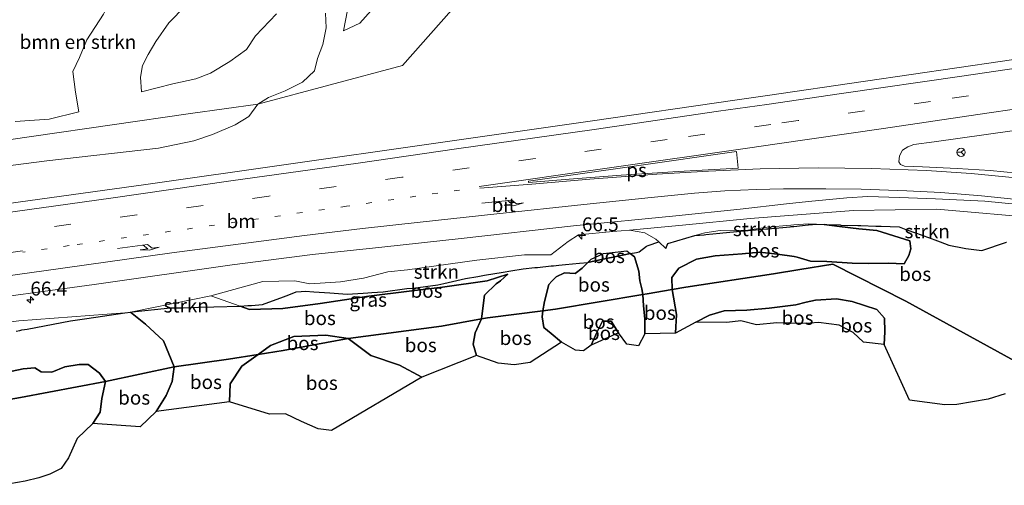
# Model space of a CAD drawing. Units: metres. Extents: x 170000 to 180002, y 464541 to 467802.
# Drawn here: x 178670 to 178848, y 467334 to 467418 of the extents above; entities that cross this region are included whole.
import ezdxf
from ezdxf.enums import TextEntityAlignment as Align

# ---------------------------------------------------------------- set-up
doc = ezdxf.new("R2010")
doc.units = ezdxf.units.M
for name, pattern in [('IE-TERREINAFSCHEIDING', [10, 8, -2]), ('VW-1-3_STREEP', [4, 1, -3]), ('VW-3-9_STREEP', [12, 3, -9])]:
    doc.linetypes.add(name, pattern=pattern)
doc.layers.get('0').update_dxf_attribs({"lineweight": 25})
for name, color, linetype, lineweight in [('B-ME-AM-KILOMETR-S-B1', 7, 'Continuous', 18), ('B-ME-GR-BOMENSTRUIKEN-GV-B6', 93, 'Continuous', 18), ('B-ME-GR-BOS-GV-B6', 10, 'Continuous', 25), ('B-ME-GR-STRUIKEN-GV-B6', 93, 'Continuous', 18), ('B-ME-GW-KRUINLIJN-L-B1', 93, 'Continuous', 18), ('B-ME-GW-TEENLIJN-L-B1', 93, 'Continuous', 18), ('B-ME-IE-GRASLAND-GV-B6', 93, 'Continuous', 18), ('B-ME-IE-TERREINAFSCHEIDING-RASTERHEKWERK-L-B1', 8, 'IE-TERREINAFSCHEIDING', 18), ('B-ME-KG-KADASTRAAL-OPNAMEDTMGRENS-L-B1', 10, 'Continuous', 25), ('B-ME-VH-VERH_SOORT-BITUMEN-GV-B6', 8, 'IE-TERREINAFSCHEIDING-NATUURLIJK-HOUTWAL', 18), ('B-ME-VW-MARKERING-13STREEP-045-L-B1', 255, 'VW-1-3_STREEP', 18), ('B-ME-VW-MARKERING-39STREEP-015-L-B1', 255, 'VW-3-9_STREEP', 18), ('B-ME-VW-MARKERING-PIJLRE750-S-B1', 7, 'Continuous', 18), ('B-ME-VW-MARKERING-STREEP-015-L-B1', 7, 'Continuous', 18), ('B-ME-VW-MARKERING-VLAKMARK-GV-B6', 7, 'Continuous', 18), ('B-ME-VW-MEUBILAIR_WEGMEUBILAIR-RONA-S-B1', 8, 'Continuous', 18)]:
    doc.layers.add(name, color=color, linetype=linetype, lineweight=lineweight)
doc.styles.add('NLCS-ISO', font='NLCS-ISO.TTF')
doc.linetypes.add('IE-TERREINAFSCHEIDING-NATUURLIJK-HOUTWAL', pattern='A,7,-1.5,[67,NLCS.SHX,S=0.75,R=45,X=0,Y=0],-1.5,7,-1.5,[70,NLCS.SHX,S=0.75,R=0,X=0,Y=0],-1.5', length=20)

# ---------------------------------------------------------------- blocks, each defined once
blk = doc.blocks.new('wegwijzer')
for q in [(-0.53, -0.53), (0, 0.75), (0.53, -0.53)]:
    blk.add_line((0, 0), q)
blk.add_circle((0, 0), 0.75)
blk = doc.blocks.new('hecto')
for p, q in [((0, 0.625), (-0.625, 0)), ((0, -0.625), (0, 0.625)), ((-0.625, 0), (0.625, 0)), ((0.625, 0), (0, -0.625))]:
    blk.add_line(p, q)
blk = doc.blocks.new('pijlr')
for p, q in [((0, 0, 0.1), (5.45, 0, 0.1)), ((5.45, -0.75, 0.1), (4.7, 0, 0.1)), ((6.2, -0.75, 0.1), (5.45, 0, 0.1)), ((4, -0.75, 0.1), (5.45, -0.75, 0.1)), ((5.7, -1.05, 0.1), (4, -0.75, 0.1)), ((7.5, -0.75, 0.1), (5.7, -1.05, 0.1)), ((7.5, -0.75, 0.1), (6.2, -0.75, 0.1))]:
    blk.add_line(p, q)

msp = doc.modelspace()

# ---------------------------------------------------------------- linework, layer by layer
at = {"layer": 'B-ME-GR-BOMENSTRUIKEN-GV-B6'}
for points in [[(178663.422, 467428.04, 23.911), (178673.856, 467429.137, 24.079), (178677.99, 467429.68, 24.353), (178681.303, 467429.827, 24.279), (178687.814, 467430.447, 24.293), (178687.375, 467426.931, 24.277), (178687.394, 467423.732, 24.375), (178686.388, 467421.489, 24.391), (178685.253, 467419.311, 24.365), (178682.282, 467414.679, 24.415), (178680.931, 467411.496, 24.399), (178679.736, 467409.008, 24.359), (178680.263, 467405.263, 24.197), (178680.819, 467401.732, 23.953), (178675.47, 467400.418, 24.001), (178669.343, 467399.983, 23.483)], [(178753.1218, 467425.8688, 22.908), (178739.1337, 467410.0478, 22.6669), (178713.121, 467403.087, 22.583), (178715.005, 467404.301, 22.673), (178718.011, 467405.533, 22.637), (178721.117, 467407.063, 22.619), (178723.297, 467409.096, 22.669), (178723.843, 467411.306, 22.691), (178724.834, 467413.857, 22.715), (178725.418, 467416.862, 22.773), (178725.309, 467419.488, 22.951)], [(178716.446, 467419.37, 24.879), (178712.68, 467415.437, 25.553), (178711.067, 467412.97, 25.463), (178708.052, 467410.775, 25.487), (178704.554, 467408.667, 25.511), (178701.937, 467407.647, 25.431), (178697.747, 467406.771, 25.249), (178692.139, 467405.311, 25.051), (178691.935, 467407.973, 25.285), (178692.292, 467410.062, 25.485), (178693.357, 467412.027, 25.663), (178694.717, 467414.364, 26.015), (178697.034, 467417.774, 26.771), (178703.138, 467423.98, 27.013)], [(178703.138, 467423.98, 27.013), (178697.034, 467417.774, 26.771), (178694.717, 467414.364, 26.015), (178693.357, 467412.027, 25.663), (178692.292, 467410.062, 25.485), (178691.935, 467407.973, 25.285), (178692.139, 467405.311, 25.051), (178697.747, 467406.771, 25.249), (178701.937, 467407.647, 25.431), (178704.554, 467408.667, 25.511), (178708.052, 467410.775, 25.487), (178711.067, 467412.97, 25.463), (178712.68, 467415.437, 25.553), (178716.446, 467419.37, 24.879)], [(178733.495, 467420.001, 22.751), (178731.473, 467417.679, 22.823), (178728.537, 467416.285, 23.001), (178729.256, 467420.032, 23.203)], [(178729.256, 467420.032, 23.203), (178728.537, 467416.285, 23.001), (178731.473, 467417.679, 22.823), (178733.495, 467420.001, 22.751)], [(178725.309, 467419.488, 22.951), (178725.418, 467416.862, 22.773), (178724.834, 467413.857, 22.715), (178723.843, 467411.306, 22.691), (178723.297, 467409.096, 22.669), (178721.117, 467407.063, 22.619), (178718.011, 467405.533, 22.637), (178715.005, 467404.301, 22.673), (178713.121, 467403.087, 22.583), (178700.9559, 467401.4138, 23.8333), (178658.5542, 467395.2854, 23.2819)], [(178669.343, 467399.983, 23.483), (178675.47, 467400.418, 24.001), (178680.819, 467401.732, 23.953), (178680.263, 467405.263, 24.197), (178679.736, 467409.008, 24.359), (178680.931, 467411.496, 24.399), (178682.282, 467414.679, 24.415), (178685.253, 467419.311, 24.365)]]:
    msp.add_polyline3d(points, dxfattribs=at)
at = {"layer": 'B-ME-GR-BOS-GV-B6'}
for points in [[(178810.296, 467375.523, 22.383), (178809.74, 467375.684, 22.413), (178806.735, 467376.072, 22.541), (178803.501, 467376.465, 22.677), (178800.399, 467376.133, 22.711), (178795.508, 467375.78, 22.647), (178792.124, 467375.161, 22.625), (178788.95, 467373.582, 22.643), (178787.683, 467371.867, 22.725), (178787.766, 467369.71, 22.827), (178783.228, 467368.929, 23.399), (178782.491, 467368.807, 23.428), (178782.263, 467369.819, 23.609), (178781.925, 467371.284, 23.681), (178781.777, 467373.049, 23.897), (178780.968, 467375.603, 23.927), (178780.2169, 467376.186, 24.0343), (178781.3198, 467376.4133, 23.8168), (178781.8348, 467376.5193, 23.7719), (178783.1444, 467377.5511, 23.5757), (178783.4477, 467377.6534, 23.545), (178785.3275, 467378.2874, 23.304), (178786.628, 467377.102, 23.223), (178786.965, 467378.041, 23.333), (178791.8518, 467379.4389, 23.4075), (178793.5414, 467379.5965, 23.3744), (178793.8042, 467379.621, 23.372), (178796.3281, 467379.8564, 23.3134), (178796.8636, 467379.9063, 23.3222), (178801.3879, 467380.3282, 23.3871), (178801.4682, 467380.3357, 23.3861), (178804.7744, 467380.644, 23.4931), (178804.9905, 467380.6642, 23.4934), (178809.0172, 467381.0397, 23.6707), (178809.1729, 467381.0542, 23.6722), (178809.6894, 467381.1024, 23.6956), (178812.2731, 467381.3434, 23.6638), (178812.3525, 467381.3508, 23.6661), (178813.7439, 467381.4805, 23.687), (178815.146, 467381.412, 23.665), (178817.934, 467381.061, 23.425), (178821.371, 467380.678, 23.407), (178824.634, 467380.37, 23.377), (178828.639, 467379.088, 23.215), (178830.587, 467378.494, 23.173), (178830.749, 467377.072, 22.819), (178830.397, 467375.855, 22.801), (178829.546, 467374.332, 22.443), (178826.676, 467374.485, 22.421), (178823.172, 467374.437, 22.353), (178820.168, 467374.492, 22.301), (178815.632, 467374.745, 22.293), (178812.664, 467374.837, 22.255), (178810.296, 467375.523, 22.383)], [(178850.65, 467356.242, 22.185), (178829.866, 467367.603, 22.477), (178816.735, 467374.313, 22.421), (178810.735, 467373.309, 22.43), (178806.029, 467372.522, 22.437), (178790.195, 467370.128, 22.521), (178787.766, 467369.71, 22.827), (178787.683, 467371.867, 22.725), (178788.95, 467373.582, 22.643), (178792.124, 467375.161, 22.625), (178795.508, 467375.78, 22.647), (178800.399, 467376.133, 22.711), (178803.501, 467376.465, 22.677), (178806.735, 467376.072, 22.541), (178809.74, 467375.684, 22.413), (178810.296, 467375.523, 22.383), (178812.664, 467374.837, 22.255), (178815.632, 467374.745, 22.293), (178820.168, 467374.492, 22.301), (178823.172, 467374.437, 22.353), (178826.676, 467374.485, 22.421), (178829.546, 467374.332, 22.443), (178830.397, 467375.855, 22.801), (178830.749, 467377.072, 22.819), (178830.587, 467378.494, 23.173), (178828.639, 467379.088, 23.215), (178824.634, 467380.37, 23.377), (178821.371, 467380.678, 23.407), (178817.934, 467381.061, 23.425), (178815.146, 467381.412, 23.665)], [(178815.146, 467381.412, 23.665), (178818.0053, 467381.3445, 23.4064), (178818.1775, 467381.339, 23.4076), (178821.213, 467381.2421, 23.379), (178821.7517, 467381.2249, 23.373), (178824.4316, 467381.1393, 23.3396), (178825.4378, 467381.1072, 23.3283), (178828.6533, 467381.0045, 23.1832), (178828.666, 467381.0041, 23.1829), (178829.8806, 467380.558, 23.1579), (178831.765, 467379.8659, 23.1407), (178832.4403, 467379.6179, 22.8977), (178835.0832, 467378.6473, 22.8818), (178836.0782, 467378.2819, 22.8876), (178837.6353, 467377.71, 22.8626), (178840.3739, 467377.1543, 22.8364), (178840.6499, 467377.1202, 22.8346), (178843.5885, 467376.7574, 22.8344), (178847.9938, 467378.2655, 22.9019)], [(178782.263, 467369.819, 23.609), (178782.491, 467368.807, 23.428), (178766.736, 467366.193, 24.049), (178764.427, 467365.894, 23.756), (178764.723, 467367.548, 23.864), (178765.528, 467370.652, 24.113), (178766.072, 467371.25, 24.115), (178766.873, 467372.011, 24.373), (178768.351, 467372.758, 24.167), (178770.302, 467372.587, 23.737), (178771.518, 467373.546, 23.633), (178772.5875, 467374.6142, 23.878), (178773.8733, 467374.8791, 23.9844), (178776.4382, 467375.4075, 24.1567), (178776.8246, 467375.4871, 24.1687), (178779.923, 467376.1255, 24.0891), (178780.2169, 467376.186, 24.0343), (178780.968, 467375.603, 23.927), (178781.777, 467373.049, 23.897), (178781.925, 467371.284, 23.681), (178782.263, 467369.819, 23.609)], [(178780.2169, 467376.186, 24.0343), (178779.923, 467376.1255, 24.0891), (178776.8246, 467375.4871, 24.1687), (178776.4382, 467375.4075, 24.1567), (178773.8733, 467374.8791, 23.9844), (178772.5875, 467374.6142, 23.878), (178773.168, 467375.194, 24.011), (178775.397, 467376.19, 24.247), (178779.596, 467376.668, 24.123), (178780.2169, 467376.186, 24.0343)], [(178758.163, 467372.49, 22.693), (178754.429, 467371.289, 22.627), (178746.37, 467370.148, 22.665), (178740.375, 467369.437, 22.593), (178733.111, 467368.525, 22.575), (178724.328, 467367.188, 22.561), (178717.57, 467366.324, 22.569), (178711.572, 467366.101, 22.567), (178709.8915, 467366.7074, 22.6586), (178711.2964, 467366.821, 22.6353), (178711.9381, 467366.8729, 22.6246), (178713.9293, 467367.0341, 22.6319), (178716.3985, 467367.916, 22.6926), (178717.263, 467368.2247, 22.7359), (178718.6596, 467368.7711, 22.8102), (178720.0015, 467369.2961, 22.8526), (178720.9265, 467369.3822, 22.8536), (178721.7081, 467369.455, 22.8497), (178723.2048, 467369.3355, 22.8138), (178726.0918, 467369.1052, 22.7503), (178729.1692, 467368.8596, 22.6744), (178732.0685, 467369.054, 22.6511), (178732.9343, 467369.1121, 22.6408), (178733.6097, 467369.1574, 22.6264), (178735.6781, 467369.2961, 22.6209), (178739.9617, 467369.8811, 22.593), (178741.1014, 467369.9388, 22.5976), (178745.5121, 467370.5703, 22.7004), (178746.628, 467370.8257, 22.7282), (178750.5212, 467371.717, 22.744), (178752.7367, 467372.0891, 22.7394), (178753.9286, 467372.2893, 22.764), (178757.3324, 467372.8609, 22.7585), (178758.6734, 467373.0862, 22.7955), (178760.9194, 467373.4634, 23.2337), (178763.0266, 467373.6712, 23.6441), (178763.4841, 467373.7163, 23.6823), (178765.9599, 467373.9605, 23.6325), (178766.3744, 467374.0014, 23.8219), (178767.3272, 467374.0954, 23.7964), (178768.5201, 467374.213, 23.941), (178771.0425, 467374.4618, 23.5687), (178772.5875, 467374.6142, 23.878), (178771.518, 467373.546, 23.633), (178770.302, 467372.587, 23.737), (178768.351, 467372.758, 24.167), (178766.873, 467372.011, 24.373), (178766.072, 467371.25, 24.115), (178765.528, 467370.652, 24.113), (178764.723, 467367.548, 23.864), (178764.427, 467365.894, 23.756), (178754.482, 467364.607, 22.495), (178753.419, 467364.417, 22.473), (178753.471, 467364.897, 22.453), (178753.957, 467368.688, 22.469), (178756.025, 467370.772, 22.519), (178756.817, 467371.278, 22.521), (178758.163, 467372.49, 22.693)], [(178811.905, 467367.417, 22.36), (178810.041, 467366.982, 22.389), (178805.254, 467366.382, 22.361), (178801.218, 467366.03, 22.365), (178797.108, 467365.874, 22.345), (178794.485, 467365.104, 22.317), (178792.01, 467363.858, 22.237), (178788.377, 467361.855, 22.661), (178788.51, 467365.211, 22.609), (178787.766, 467369.71, 22.827), (178790.195, 467370.128, 22.521), (178806.029, 467372.522, 22.437), (178810.735, 467373.309, 22.43), (178816.735, 467374.313, 22.421), (178829.866, 467367.603, 22.477), (178850.65, 467356.242, 22.185)], [(178729.4, 467360.883, 22.565), (178725.341, 467361.491, 22.615), (178719.604, 467361.259, 22.669), (178715.396, 467359.637, 22.921), (178713.165, 467358.037, 23.021), (178707.809, 467357.182, 23.259), (178698.039, 467355.794, 23.349), (178696.079, 467360.508, 23.293), (178692.87, 467363.502, 23.193), (178690.151, 467365.628, 22.899), (178690.4193, 467365.6835, 22.8999), (178697.3398, 467366.3989, 22.9987), (178699.6458, 467366.4556, 23.0509), (178702.4022, 467366.5233, 23.0363), (178705.1699, 467366.5913, 23.0022), (178709.8915, 467366.7074, 22.6586), (178711.572, 467366.101, 22.567), (178717.57, 467366.324, 22.569), (178724.328, 467367.188, 22.561), (178733.111, 467368.525, 22.575), (178740.375, 467369.437, 22.593), (178746.37, 467370.148, 22.665), (178754.429, 467371.289, 22.627), (178758.163, 467372.49, 22.693), (178756.817, 467371.278, 22.521), (178756.025, 467370.772, 22.519), (178753.957, 467368.688, 22.469), (178753.471, 467364.897, 22.453), (178753.419, 467364.417, 22.473), (178746.206, 467363.122, 22.325), (178729.4, 467360.883, 22.565)], [(178764.427, 467365.894, 23.756), (178766.736, 467366.193, 24.049), (178782.491, 467368.807, 23.428), (178782.588, 467366.773, 23.591), (178782.821, 467364.465, 23.529), (178782.81, 467361.76, 23.363), (178781.683, 467359.575, 23.077), (178779.605, 467359.909, 23.175), (178778.079, 467361.949, 23.221), (178776.752, 467364.022, 23.333), (178775.231, 467364.002, 23.397), (178774.179, 467362.005, 23.465), (178773.142, 467359.684, 23.523), (178771.806, 467358.71, 23.419), (178770.353, 467358.805, 23.439), (178767.822, 467360.222, 23.617), (178765.962, 467361.805, 23.679), (178764.618, 467362.908, 23.715), (178764.319, 467364.833, 23.743), (178764.427, 467365.894, 23.756)], [(178782.81, 467361.76, 23.363), (178782.821, 467364.465, 23.529), (178782.588, 467366.773, 23.591), (178782.491, 467368.807, 23.428), (178783.228, 467368.929, 23.399), (178787.766, 467369.71, 22.827), (178788.51, 467365.211, 22.609), (178788.377, 467361.855, 22.661), (178782.81, 467361.76, 23.363)], [(178811.905, 467367.417, 22.36), (178813.594, 467367.811, 22.333), (178817.391, 467368.059, 22.283), (178820.193, 467367.539, 22.283), (178824.665, 467366.104, 22.305), (178826.049, 467364.551, 22.337), (178826.096, 467362.098, 22.357), (178825.957, 467359.824, 22.355), (178822.254, 467360.264, 22.871), (178820.378, 467361.976, 22.841), (178817.835, 467363.293, 23.009), (178814.147, 467363.8, 23.233), (178812.646, 467363.693, 23.257), (178811.297, 467363.598, 23.279), (178806.647, 467363.723, 23.131), (178802.927, 467363.387, 22.983), (178800.135, 467364.087, 22.931), (178797.63, 467363.797, 22.839), (178792.01, 467363.858, 22.237), (178794.485, 467365.104, 22.317), (178797.108, 467365.874, 22.345), (178801.218, 467366.03, 22.365), (178805.254, 467366.382, 22.361), (178810.041, 467366.982, 22.389), (178811.905, 467367.417, 22.36)], [(178847.748, 467350.959, 22.289), (178844.727, 467349.978, 22.319), (178839.027, 467348.994, 22.247), (178836.876, 467348.936, 22.281), (178830.539, 467349.787, 22.291), (178825.957, 467359.824, 22.355), (178826.096, 467362.098, 22.357), (178826.049, 467364.551, 22.337), (178824.665, 467366.104, 22.305), (178820.193, 467367.539, 22.283), (178817.391, 467368.059, 22.283), (178813.594, 467367.811, 22.333), (178811.905, 467367.417, 22.36)], [(178669.5633, 467362.2435, 23.4377), (178670.1823, 467362.3585, 23.438), (178670.5911, 467362.4345, 23.4846), (178671.5101, 467362.6054, 23.4666), (178679.3216, 467364.0575, 23.1648), (178682.288, 467364.509, 23.0847), (178689.1247, 467365.5496, 22.8999), (178690.151, 467365.628, 22.899), (178692.87, 467363.502, 23.193), (178696.079, 467360.508, 23.293), (178698.039, 467355.794, 23.349), (178685.625, 467353.146, 25.471), (178684.546, 467354.664, 25.485), (178682.489, 467356.197, 25.625), (178680.879, 467356.24, 25.781), (178678.288, 467355.793, 25.987), (178675.981, 467354.835, 26.189), (178674.054, 467354.879, 26.207), (178672.896, 467355.605, 25.825), (178670.782, 467355.446, 25.517), (178667.672, 467354.788, 25.539)], [(178753.419, 467364.417, 22.473), (178754.482, 467364.607, 22.495), (178764.427, 467365.894, 23.756), (178764.319, 467364.833, 23.743), (178764.618, 467362.908, 23.715), (178765.962, 467361.805, 23.679), (178767.822, 467360.222, 23.617), (178762.18, 467356.566, 22.775), (178759.26, 467356.143, 22.861), (178756.41, 467356.47, 22.763), (178752.494, 467357.819, 22.775), (178751.879, 467359.868, 22.663), (178752.284, 467361.897, 22.469), (178753.419, 467364.417, 22.473)], [(178742.642, 467353.943, 22.773), (178738.594, 467356.083, 22.667), (178733.456, 467357.833, 22.659), (178729.4, 467360.883, 22.565), (178746.206, 467363.122, 22.325), (178753.419, 467364.417, 22.473), (178752.284, 467361.897, 22.469), (178751.879, 467359.868, 22.663), (178752.494, 467357.819, 22.775), (178742.642, 467353.943, 22.773)], [(178773.142, 467359.684, 23.523), (178774.179, 467362.005, 23.465), (178775.231, 467364.002, 23.397), (178776.752, 467364.022, 23.333), (178778.079, 467361.949, 23.221), (178773.142, 467359.684, 23.523)], [(178729.4, 467360.883, 22.565), (178717.653, 467358.767, 23.035), (178713.165, 467358.037, 23.021), (178715.396, 467359.637, 22.921), (178719.604, 467361.259, 22.669), (178725.341, 467361.491, 22.615), (178729.4, 467360.883, 22.565)], [(178729.4, 467360.883, 22.565), (178733.456, 467357.833, 22.659), (178738.594, 467356.083, 22.667), (178742.642, 467353.943, 22.773), (178726.374, 467344.318, 25.823), (178723.989, 467344.629, 25.777), (178720.988, 467345.963, 25.317), (178718.086, 467347.351, 25.223), (178715.212, 467347.275, 25.209), (178708, 467349.515, 23.327), (178708.119, 467352.722, 23.185), (178710.233, 467355.936, 23.153), (178713.165, 467358.037, 23.021), (178717.653, 467358.767, 23.035), (178729.4, 467360.883, 22.565)], [(178698.039, 467355.794, 23.349), (178707.809, 467357.182, 23.259), (178713.165, 467358.037, 23.021), (178710.233, 467355.936, 23.153), (178708.119, 467352.722, 23.185), (178708, 467349.515, 23.327), (178694.794, 467347.772, 24.113), (178696.593, 467350.637, 23.779), (178697.667, 467353.173, 23.433), (178698.039, 467355.794, 23.349)], [(178667.672, 467354.788, 25.539), (178670.782, 467355.446, 25.517), (178672.896, 467355.605, 25.825), (178674.054, 467354.879, 26.207), (178675.981, 467354.835, 26.189), (178678.288, 467355.793, 25.987), (178680.879, 467356.24, 25.781), (178682.489, 467356.197, 25.625), (178684.546, 467354.664, 25.485), (178685.625, 467353.146, 25.471)], [(178698.039, 467355.794, 23.349), (178697.667, 467353.173, 23.433), (178696.593, 467350.637, 23.779), (178694.794, 467347.772, 24.113), (178691.883, 467345.004, 24.271), (178683.348, 467345.579, 25.725), (178684.664, 467347.625, 25.515), (178685.006, 467350.087, 25.451), (178685.625, 467353.146, 25.471), (178698.039, 467355.794, 23.349)], [(178685.625, 467353.146, 25.471), (178670.309, 467350.256, 25.275), (178646.13, 467346.091, 26.169)], [(178646.13, 467346.091, 26.169), (178670.309, 467350.256, 25.275), (178685.625, 467353.146, 25.471), (178685.006, 467350.087, 25.451), (178684.664, 467347.625, 25.515), (178683.348, 467345.579, 25.725), (178680.516, 467342.902, 25.811), (178678.991, 467339.413, 25.943), (178677.665, 467337.512, 26.101), (178675.6, 467336.446, 26.215), (178673.6, 467335.837, 26.345), (178671.175, 467335.232, 26.473), (178667.036, 467334.468, 26.597)]]:
    msp.add_polyline3d(points, dxfattribs=at)
at = {"layer": 'B-ME-GR-STRUIKEN-GV-B6'}
for points in [[(178809.145, 467381.318, 23.734), (178804.874, 467380.971, 23.557), (178801.414, 467380.439, 23.405), (178796.431, 467380.368, 23.397), (178793.656, 467379.955, 23.435), (178791.8518, 467379.4389, 23.4075), (178786.965, 467378.041, 23.333), (178786.628, 467377.102, 23.223), (178785.3275, 467378.2874, 23.304), (178784.798, 467378.77, 23.337), (178782.845, 467379.926, 23.339), (178780.055, 467380.415, 23.347), (178789.59, 467381.342, 23.339), (178801.817, 467382.493, 23.253), (178808.804, 467383.036, 23.25), (178820.457, 467383.942, 23.245), (178835.477, 467384.189, 23.039), (178854.743, 467382.533, 23.075)], [(178809.145, 467381.318, 23.734), (178809.687, 467381.362, 23.757), (178812.343, 467381.549, 23.709), (178813.7439, 467381.4805, 23.687), (178812.3525, 467381.3508, 23.6661), (178812.2731, 467381.3434, 23.6638), (178809.6894, 467381.1024, 23.6956), (178809.1729, 467381.0542, 23.6722), (178809.0172, 467381.0397, 23.6707), (178804.9905, 467380.6642, 23.4934), (178804.7744, 467380.644, 23.4931), (178801.4682, 467380.3357, 23.3861), (178801.3879, 467380.3282, 23.3871), (178796.8636, 467379.9063, 23.3222), (178796.3281, 467379.8564, 23.3134), (178793.8042, 467379.621, 23.372), (178793.5414, 467379.5965, 23.3744), (178791.8518, 467379.4389, 23.4075), (178793.656, 467379.955, 23.435), (178796.431, 467380.368, 23.397), (178801.414, 467380.439, 23.405), (178804.874, 467380.971, 23.557), (178809.145, 467381.318, 23.734)], [(178847.9938, 467378.2655, 22.9019), (178843.5885, 467376.7574, 22.8344), (178840.6499, 467377.1202, 22.8346), (178840.3739, 467377.1543, 22.8364), (178837.6353, 467377.71, 22.8626), (178836.0782, 467378.2819, 22.8876), (178835.0832, 467378.6473, 22.8818), (178832.4403, 467379.6179, 22.8977), (178831.765, 467379.8659, 23.1407), (178829.8806, 467380.558, 23.1579), (178828.666, 467381.0041, 23.1829), (178828.6533, 467381.0045, 23.1832), (178825.4378, 467381.1072, 23.3283), (178824.4316, 467381.1393, 23.3396), (178821.7517, 467381.2249, 23.373), (178821.213, 467381.2421, 23.379), (178818.1775, 467381.339, 23.4076), (178818.0053, 467381.3445, 23.4064), (178815.146, 467381.412, 23.665), (178813.7439, 467381.4805, 23.687), (178812.343, 467381.549, 23.709), (178809.687, 467381.362, 23.757), (178809.145, 467381.318, 23.734)], [(178704.602, 467368.616, 22.947), (178713.987, 467371.193, 22.947), (178719.775, 467371.276, 23.057), (178722.453, 467370.773, 22.983), (178727.962, 467371.138, 22.951), (178732.133, 467371.775, 22.939), (178736.547, 467372.882, 22.929), (178740.068, 467373.25, 22.925), (178752.581, 467374.983, 23.133), (178761.132, 467375.958, 23.289), (178765.876, 467375.991, 23.271), (178769.005, 467378.386, 23.293), (178770.881, 467379.599, 23.385), (178777.055, 467380.178, 23.371), (178780.055, 467380.415, 23.347), (178782.845, 467379.926, 23.339), (178784.798, 467378.77, 23.337), (178785.3275, 467378.2874, 23.304), (178783.4477, 467377.6534, 23.545), (178783.1444, 467377.5511, 23.5757), (178781.8348, 467376.5193, 23.7719), (178781.3198, 467376.4133, 23.8168), (178780.2169, 467376.186, 24.0343), (178779.596, 467376.668, 24.123), (178775.397, 467376.19, 24.247), (178773.168, 467375.194, 24.011), (178772.5875, 467374.6142, 23.878), (178771.0425, 467374.4618, 23.5687), (178768.5201, 467374.213, 23.941), (178767.3272, 467374.0954, 23.7964), (178766.3744, 467374.0014, 23.8219), (178765.9599, 467373.9605, 23.6325), (178763.4841, 467373.7163, 23.6823), (178763.0266, 467373.6712, 23.6441), (178760.9194, 467373.4634, 23.2337), (178758.6734, 467373.0862, 22.7955), (178757.3324, 467372.8609, 22.7585), (178753.9286, 467372.2893, 22.764), (178752.7367, 467372.0891, 22.7394), (178750.5212, 467371.717, 22.744), (178746.628, 467370.8257, 22.7282), (178745.5121, 467370.5703, 22.7004), (178741.1014, 467369.9388, 22.5976), (178739.9617, 467369.8811, 22.593), (178735.6781, 467369.2961, 22.6209), (178733.6097, 467369.1574, 22.6264), (178732.9343, 467369.1121, 22.6408), (178732.0685, 467369.054, 22.6511), (178729.1692, 467368.8596, 22.6744), (178726.0918, 467369.1052, 22.7503), (178723.2048, 467369.3355, 22.8138), (178721.7081, 467369.455, 22.8497), (178720.9265, 467369.3822, 22.8536), (178720.0015, 467369.2961, 22.8526), (178718.6596, 467368.7711, 22.8102), (178717.263, 467368.2247, 22.7359), (178716.3985, 467367.916, 22.6926), (178713.9293, 467367.0341, 22.6319), (178711.9381, 467366.8729, 22.6246), (178711.2964, 467366.821, 22.6353), (178709.8915, 467366.7074, 22.6586), (178704.602, 467368.616, 22.947)], [(178704.602, 467368.616, 22.947), (178709.8915, 467366.7074, 22.6586), (178705.1699, 467366.5913, 23.0022), (178702.4022, 467366.5233, 23.0363), (178699.6458, 467366.4556, 23.0509), (178697.3398, 467366.3989, 22.9987), (178690.4193, 467365.6835, 22.8999), (178704.602, 467368.616, 22.947)], [(178689.1247, 467365.5496, 22.8999), (178682.288, 467364.509, 23.0847), (178679.3216, 467364.0575, 23.1648), (178671.5101, 467362.6054, 23.4666), (178670.5911, 467362.4345, 23.4846), (178670.1823, 467362.3585, 23.438), (178669.5633, 467362.2435, 23.4377)], [(178670.032, 467364.091, 22.917), (178689.1247, 467365.5496, 22.8999)]]:
    msp.add_polyline3d(points, dxfattribs=at)
at = {"layer": 'B-ME-GW-KRUINLIJN-L-B1'}
for points in [[(178716.446, 467419.37, 24.879), (178712.68, 467415.437, 25.553), (178711.067, 467412.97, 25.463), (178708.052, 467410.775, 25.487), (178704.554, 467408.667, 25.511), (178701.937, 467407.647, 25.431), (178697.747, 467406.771, 25.249), (178692.139, 467405.311, 25.051), (178691.935, 467407.973, 25.285), (178692.292, 467410.062, 25.485), (178693.357, 467412.027, 25.663), (178694.717, 467414.364, 26.015), (178697.034, 467417.774, 26.771), (178703.138, 467423.98, 27.013)], [(178680.819, 467401.732, 23.953), (178675.47, 467400.418, 24.001), (178669.343, 467399.983, 23.483)], [(178786.628, 467377.102, 23.223), (178786.965, 467378.041, 23.333), (178791.8518, 467379.4389, 23.4075), (178793.656, 467379.955, 23.435), (178796.431, 467380.368, 23.397), (178801.414, 467380.439, 23.405), (178804.874, 467380.971, 23.557), (178809.145, 467381.318, 23.734)], [(178809.145, 467381.318, 23.734), (178809.687, 467381.362, 23.757), (178812.343, 467381.549, 23.709), (178813.7439, 467381.4805, 23.687), (178815.146, 467381.412, 23.665), (178817.934, 467381.061, 23.425), (178821.371, 467380.678, 23.407), (178824.634, 467380.37, 23.377), (178828.639, 467379.088, 23.215), (178830.587, 467378.494, 23.173)], [(178765.876, 467375.991, 23.271), (178761.132, 467375.958, 23.289), (178752.581, 467374.983, 23.133), (178740.068, 467373.25, 22.925), (178736.547, 467372.882, 22.929), (178732.133, 467371.775, 22.939), (178727.962, 467371.138, 22.951), (178722.453, 467370.773, 22.983), (178719.775, 467371.276, 23.057), (178713.987, 467371.193, 22.947), (178704.602, 467368.616, 22.947)], [(178782.263, 467369.819, 23.609), (178781.925, 467371.284, 23.681), (178781.777, 467373.049, 23.897), (178780.968, 467375.603, 23.927), (178780.2169, 467376.186, 24.0343), (178779.596, 467376.668, 24.123), (178775.397, 467376.19, 24.247), (178773.168, 467375.194, 24.011), (178772.5875, 467374.6142, 23.878), (178771.518, 467373.546, 23.633), (178770.302, 467372.587, 23.737), (178768.351, 467372.758, 24.167), (178766.873, 467372.011, 24.373)], [(178766.873, 467372.011, 24.373), (178766.072, 467371.25, 24.115), (178765.528, 467370.652, 24.113), (178764.723, 467367.548, 23.864)], [(178782.263, 467369.819, 23.609), (178782.491, 467368.807, 23.428), (178782.588, 467366.773, 23.591)], [(178764.723, 467367.548, 23.864), (178764.427, 467365.894, 23.756), (178764.319, 467364.833, 23.743)], [(178782.81, 467361.76, 23.363), (178782.821, 467364.465, 23.529), (178782.588, 467366.773, 23.591)], [(178764.319, 467364.833, 23.743), (178764.618, 467362.908, 23.715), (178765.962, 467361.805, 23.679), (178767.822, 467360.222, 23.617)], [(178773.142, 467359.684, 23.523), (178774.179, 467362.005, 23.465), (178775.231, 467364.002, 23.397), (178776.752, 467364.022, 23.333), (178778.079, 467361.949, 23.221)], [(178683.348, 467345.579, 25.725), (178684.664, 467347.625, 25.515), (178685.006, 467350.087, 25.451), (178685.625, 467353.146, 25.471), (178684.546, 467354.664, 25.485), (178682.489, 467356.197, 25.625), (178680.879, 467356.24, 25.781), (178678.288, 467355.793, 25.987), (178675.981, 467354.835, 26.189), (178674.054, 467354.879, 26.207), (178672.896, 467355.605, 25.825), (178670.782, 467355.446, 25.517), (178667.672, 467354.788, 25.539)]]:
    msp.add_polyline3d(points, dxfattribs=at)
at = {"layer": 'B-ME-GW-TEENLIJN-L-B1'}
msp.add_line((178788.377, 467361.855, 22.661), (178788.51, 467365.211, 22.609), dxfattribs=at)
for points in [[(178680.819, 467401.732, 23.953), (178680.263, 467405.263, 24.197), (178679.736, 467409.008, 24.359), (178680.931, 467411.496, 24.399), (178682.282, 467414.679, 24.415), (178685.253, 467419.311, 24.365), (178686.388, 467421.489, 24.391), (178687.394, 467423.732, 24.375), (178687.375, 467426.931, 24.277), (178687.814, 467430.447, 24.293)], [(178733.495, 467420.001, 22.751), (178731.473, 467417.679, 22.823), (178728.537, 467416.285, 23.001), (178729.256, 467420.032, 23.203)], [(178725.309, 467419.488, 22.951), (178725.418, 467416.862, 22.773), (178724.834, 467413.857, 22.715), (178723.843, 467411.306, 22.691), (178723.297, 467409.096, 22.669), (178721.117, 467407.063, 22.619), (178718.011, 467405.533, 22.637), (178715.005, 467404.301, 22.673), (178713.121, 467403.087, 22.583), (178711.474, 467400.894, 22.717), (178709.014, 467399.404, 22.691), (178704.9, 467397.659, 22.611), (178701.557, 467396.522, 22.565), (178695.174, 467395.201, 22.399), (178675.079, 467392.884, 22.397), (178658.679, 467390.787, 22.389)], [(178765.876, 467375.991, 23.271), (178769.005, 467378.386, 23.293), (178770.881, 467379.599, 23.385)], [(178786.628, 467377.102, 23.223), (178785.3275, 467378.2874, 23.304), (178784.798, 467378.77, 23.337), (178782.845, 467379.926, 23.339), (178780.055, 467380.415, 23.347), (178777.055, 467380.178, 23.371), (178770.881, 467379.599, 23.385)], [(178829.546, 467374.332, 22.443), (178830.397, 467375.855, 22.801), (178830.749, 467377.072, 22.819), (178830.587, 467378.494, 23.173)], [(178810.296, 467375.523, 22.383), (178809.74, 467375.684, 22.413), (178806.735, 467376.072, 22.541), (178803.501, 467376.465, 22.677), (178800.399, 467376.133, 22.711), (178795.508, 467375.78, 22.647), (178792.124, 467375.161, 22.625), (178788.95, 467373.582, 22.643), (178787.683, 467371.867, 22.725)], [(178829.546, 467374.332, 22.443), (178826.676, 467374.485, 22.421), (178823.172, 467374.437, 22.353), (178820.168, 467374.492, 22.301), (178815.632, 467374.745, 22.293), (178812.664, 467374.837, 22.255), (178810.296, 467375.523, 22.383)], [(178704.602, 467368.616, 22.947), (178709.8915, 467366.7074, 22.6586), (178711.572, 467366.101, 22.567), (178717.57, 467366.324, 22.569), (178724.328, 467367.188, 22.561), (178733.111, 467368.525, 22.575), (178740.375, 467369.437, 22.593), (178746.37, 467370.148, 22.665), (178754.429, 467371.289, 22.627), (178758.163, 467372.49, 22.693)], [(178758.163, 467372.49, 22.693), (178756.817, 467371.278, 22.521), (178756.025, 467370.772, 22.519), (178753.957, 467368.688, 22.469), (178753.471, 467364.897, 22.453)], [(178787.683, 467371.867, 22.725), (178787.766, 467369.71, 22.827), (178788.51, 467365.211, 22.609)], [(178811.905, 467367.417, 22.36), (178810.041, 467366.982, 22.389), (178805.254, 467366.382, 22.361), (178801.218, 467366.03, 22.365), (178797.108, 467365.874, 22.345), (178794.485, 467365.104, 22.317), (178792.01, 467363.858, 22.237)], [(178825.957, 467359.824, 22.355), (178826.096, 467362.098, 22.357), (178826.049, 467364.551, 22.337), (178824.665, 467366.104, 22.305), (178820.193, 467367.539, 22.283), (178817.391, 467368.059, 22.283), (178813.594, 467367.811, 22.333), (178811.905, 467367.417, 22.36)], [(178564.42, 467349.307, 22.291), (178570.02, 467350.571, 22.389), (178582.1768, 467352.2643, 22.6084), (178583.539, 467352.454, 22.633), (178602.247, 467354.792, 22.793), (178605.3131, 467355.2262, 22.8206), (178624.894, 467357.999, 22.997), (178649.012, 467361.553, 22.947), (178670.032, 467364.091, 22.917), (178689.1247, 467365.5496, 22.8999), (178690.151, 467365.628, 22.899)], [(178694.794, 467347.772, 24.113), (178696.593, 467350.637, 23.779), (178697.667, 467353.173, 23.433), (178698.039, 467355.794, 23.349), (178696.079, 467360.508, 23.293), (178692.87, 467363.502, 23.193), (178690.151, 467365.628, 22.899)], [(178753.471, 467364.897, 22.453), (178753.419, 467364.417, 22.473), (178752.284, 467361.897, 22.469)], [(178742.642, 467353.943, 22.773), (178738.594, 467356.083, 22.667), (178733.456, 467357.833, 22.659), (178729.4, 467360.883, 22.565), (178725.341, 467361.491, 22.615), (178719.604, 467361.259, 22.669)], [(178752.284, 467361.897, 22.469), (178751.879, 467359.868, 22.663), (178752.494, 467357.819, 22.775)], [(178719.604, 467361.259, 22.669), (178715.396, 467359.637, 22.921), (178713.165, 467358.037, 23.021)], [(178713.165, 467358.037, 23.021), (178710.233, 467355.936, 23.153), (178708.119, 467352.722, 23.185), (178708, 467349.515, 23.327)]]:
    msp.add_polyline3d(points, dxfattribs=at)
at = {"layer": 'B-ME-IE-GRASLAND-GV-B6'}
for points in [[(178658.679, 467390.787, 22.389), (178675.079, 467392.884, 22.397), (178695.174, 467395.201, 22.399), (178701.557, 467396.522, 22.565), (178704.9, 467397.659, 22.611), (178709.014, 467399.404, 22.691), (178711.474, 467400.894, 22.717), (178713.121, 467403.087, 22.583), (178739.1337, 467410.0478, 22.6669), (178753.1218, 467425.8688, 22.908)], [(178872.406, 467414.545, 23.593), (178847.271, 467410.844, 23.493), (178822.597, 467407.232, 23.417), (178804.522, 467404.59, 23.381), (178799.49, 467403.854, 23.371), (178772.982, 467400.064, 23.299), (178743.9, 467395.881, 23.169), (178718.604, 467392.29, 23.113), (178692.899, 467388.656, 23.019), (178669.901, 467385.447, 22.937), (178644.49, 467381.809, 22.865), (178618.988, 467378.175, 22.831), (178594.843, 467374.825, 22.725), (178570.266, 467371.42, 22.659), (178545.927, 467367.996, 22.597), (178545.508, 467371.47, 22.192), (178544.8248, 467377.1297, 22.203)], [(178598.933, 467386.356, 22.105), (178615.0275, 467388.9943, 22.7158), (178658.5542, 467395.2854, 23.2819), (178700.9559, 467401.4138, 23.8333), (178713.121, 467403.087, 22.583), (178711.474, 467400.894, 22.717), (178709.014, 467399.404, 22.691), (178704.9, 467397.659, 22.611), (178701.557, 467396.522, 22.565), (178695.174, 467395.201, 22.399), (178675.079, 467392.884, 22.397), (178658.679, 467390.787, 22.389), (178647.329, 467389.004, 22.369), (178641.262, 467388.089, 22.359), (178634.008, 467386.642, 22.329), (178628.355, 467385.933, 22.189), (178623.039, 467385.461, 22.081), (178617.786, 467385.063, 21.967), (178613.159, 467384.622, 21.849), (178607.594, 467384.25, 21.937), (178604.588, 467384.06, 22.031), (178600.035, 467384.775, 22.091), (178598.933, 467386.356, 22.105)], [(178849.967, 467390.69, 23.541), (178845.053, 467391.181, 23.573), (178839.133, 467391.506, 23.615), (178832.876, 467391.797, 23.653), (178829.616, 467391.946, 23.639), (178828.899, 467392.216, 23.637), (178828.577, 467392.713, 23.625), (178828.7, 467393.82, 23.619), (178829.262, 467394.81, 23.617), (178830.201, 467395.447, 23.623), (178831.32, 467395.814, 23.623), (178834.996, 467396.311, 23.653), (178858.4, 467399.651, 23.653)], [(178658.853, 467367.253, 23.163), (178683.587, 467370.645, 23.233), (178708.495, 467374.14, 23.301), (178722.954, 467376.005, 23.387), (178735.416, 467377.362, 23.435), (178749.716, 467378.939, 23.495), (178769.953, 467381.163, 23.551), (178788.425, 467382.972, 23.499), (178800.006, 467384.211, 23.523), (178808.384, 467385.15, 23.505), (178812.31, 467385.59, 23.497), (178819.239, 467386.253, 23.451), (178823.033, 467386.455, 23.443), (178828.693, 467386.318, 23.377), (178835.192, 467386.048, 23.325), (178844.081, 467385.62, 23.335), (178852.094, 467384.83, 23.281)], [(178854.743, 467382.533, 23.075), (178835.477, 467384.189, 23.039), (178820.457, 467383.942, 23.245), (178808.804, 467383.036, 23.25), (178801.817, 467382.493, 23.253), (178789.59, 467381.342, 23.339), (178780.055, 467380.415, 23.347), (178777.055, 467380.178, 23.371), (178770.881, 467379.599, 23.385), (178769.005, 467378.386, 23.293), (178765.876, 467375.991, 23.271), (178761.132, 467375.958, 23.289), (178752.581, 467374.983, 23.133), (178740.068, 467373.25, 22.925), (178736.547, 467372.882, 22.929), (178732.133, 467371.775, 22.939), (178727.962, 467371.138, 22.951), (178722.453, 467370.773, 22.983), (178719.775, 467371.276, 23.057), (178713.987, 467371.193, 22.947), (178704.602, 467368.616, 22.947), (178690.4193, 467365.6835, 22.8999)], [(178690.4193, 467365.6835, 22.8999), (178690.151, 467365.628, 22.899), (178689.1247, 467365.5496, 22.8999), (178670.032, 467364.091, 22.917)]]:
    msp.add_polyline3d(points, dxfattribs=at)
at = {"layer": 'B-ME-IE-TERREINAFSCHEIDING-RASTERHEKWERK-L-B1'}
for points in [[(178855.521, 467353.603, 22.579), (178850.65, 467356.242, 22.185), (178829.866, 467367.603, 22.477), (178816.735, 467374.313, 22.421), (178810.735, 467373.309, 22.43)], [(178810.735, 467373.309, 22.43), (178806.029, 467372.522, 22.437), (178790.195, 467370.128, 22.521), (178787.766, 467369.71, 22.827)], [(178782.491, 467368.807, 23.428), (178766.736, 467366.193, 24.049), (178764.427, 467365.894, 23.756)], [(178787.766, 467369.71, 22.827), (178783.228, 467368.929, 23.399), (178782.491, 467368.807, 23.428)], [(178764.427, 467365.894, 23.756), (178754.482, 467364.607, 22.495), (178753.419, 467364.417, 22.473)], [(178753.419, 467364.417, 22.473), (178746.206, 467363.122, 22.325), (178729.4, 467360.883, 22.565), (178717.653, 467358.767, 23.035)], [(178717.653, 467358.767, 23.035), (178713.165, 467358.037, 23.021), (178707.809, 467357.182, 23.259)], [(178571.807, 467334.702, 23.505), (178577.357, 467334.824, 23.48), (178593.825, 467337.361, 23.952), (178605.794, 467339.334, 24.218), (178613.253, 467340.486, 25.665), (178624.47, 467342.284, 26.485), (178634.004, 467344, 26.815), (178646.13, 467346.091, 26.169), (178670.309, 467350.256, 25.275), (178685.625, 467353.146, 25.471), (178698.039, 467355.794, 23.349), (178707.809, 467357.182, 23.259)]]:
    msp.add_polyline3d(points, dxfattribs=at)
at = {"layer": 'B-ME-KG-KADASTRAAL-OPNAMEDTMGRENS-L-B1'}
msp.add_polyline3d([(178847.748, 467350.959, 22.289), (178844.727, 467349.978, 22.319), (178839.027, 467348.994, 22.247), (178836.876, 467348.936, 22.281), (178830.539, 467349.787, 22.291), (178825.957, 467359.824, 22.355), (178822.254, 467360.264, 22.871), (178820.378, 467361.976, 22.841), (178817.835, 467363.293, 23.009), (178814.147, 467363.8, 23.233), (178812.646, 467363.693, 23.257), (178811.297, 467363.598, 23.279), (178806.647, 467363.723, 23.131), (178802.927, 467363.387, 22.983), (178800.135, 467364.087, 22.931), (178797.63, 467363.797, 22.839), (178792.01, 467363.858, 22.237), (178788.377, 467361.855, 22.661), (178782.81, 467361.76, 23.363), (178781.683, 467359.575, 23.077), (178779.605, 467359.909, 23.175), (178778.079, 467361.949, 23.221), (178773.142, 467359.684, 23.523), (178771.806, 467358.71, 23.419), (178770.353, 467358.805, 23.439), (178767.822, 467360.222, 23.617), (178762.18, 467356.566, 22.775), (178759.26, 467356.143, 22.861), (178756.41, 467356.47, 22.763), (178752.494, 467357.819, 22.775), (178742.642, 467353.943, 22.773), (178726.374, 467344.318, 25.823), (178723.989, 467344.629, 25.777), (178720.988, 467345.963, 25.317), (178718.086, 467347.351, 25.223), (178715.212, 467347.275, 25.209), (178708, 467349.515, 23.327), (178694.794, 467347.772, 24.113), (178691.883, 467345.004, 24.271), (178683.348, 467345.579, 25.725), (178680.516, 467342.902, 25.811), (178678.991, 467339.413, 25.943), (178677.665, 467337.512, 26.101), (178675.6, 467336.446, 26.215), (178673.6, 467335.837, 26.345), (178671.175, 467335.232, 26.473), (178667.036, 467334.468, 26.597)], dxfattribs=at)
msp.add_polyline3d([(178847.748, 467350.959, 22.289), (178844.727, 467349.978, 22.319), (178839.027, 467348.994, 22.247), (178836.876, 467348.936, 22.281), (178830.539, 467349.787, 22.291), (178825.957, 467359.824, 22.355), (178822.254, 467360.264, 22.871), (178820.378, 467361.976, 22.841), (178817.835, 467363.293, 23.009), (178814.147, 467363.8, 23.233), (178812.646, 467363.693, 23.257), (178811.297, 467363.598, 23.279), (178806.647, 467363.723, 23.131), (178802.927, 467363.387, 22.983), (178800.135, 467364.087, 22.931), (178797.63, 467363.797, 22.839), (178792.01, 467363.858, 22.237), (178788.377, 467361.855, 22.661), (178782.81, 467361.76, 23.363), (178781.683, 467359.575, 23.077), (178779.605, 467359.909, 23.175), (178778.079, 467361.949, 23.221), (178773.142, 467359.684, 23.523), (178771.806, 467358.71, 23.419), (178770.353, 467358.805, 23.439), (178767.822, 467360.222, 23.617), (178762.18, 467356.566, 22.775), (178759.26, 467356.143, 22.861), (178756.41, 467356.47, 22.763), (178752.494, 467357.819, 22.775), (178742.642, 467353.943, 22.773), (178726.374, 467344.318, 25.823), (178723.989, 467344.629, 25.777), (178720.988, 467345.963, 25.317), (178718.086, 467347.351, 25.223), (178715.212, 467347.275, 25.209), (178708, 467349.515, 23.327), (178694.794, 467347.772, 24.113), (178691.883, 467345.004, 24.271), (178683.348, 467345.579, 25.725), (178680.516, 467342.902, 25.811), (178678.991, 467339.413, 25.943), (178677.665, 467337.512, 26.101), (178675.6, 467336.446, 26.215), (178673.6, 467335.837, 26.345), (178671.175, 467335.232, 26.473), (178667.036, 467334.468, 26.597)], dxfattribs=at)
msp.add_polyline3d([(178847.748, 467350.959, 22.289), (178844.727, 467349.978, 22.319), (178839.027, 467348.994, 22.247), (178836.876, 467348.936, 22.281), (178830.539, 467349.787, 22.291), (178825.957, 467359.824, 22.355), (178822.254, 467360.264, 22.871), (178820.378, 467361.976, 22.841), (178817.835, 467363.293, 23.009), (178814.147, 467363.8, 23.233), (178812.646, 467363.693, 23.257), (178811.297, 467363.598, 23.279), (178806.647, 467363.723, 23.131), (178802.927, 467363.387, 22.983), (178800.135, 467364.087, 22.931), (178797.63, 467363.797, 22.839), (178792.01, 467363.858, 22.237), (178788.377, 467361.855, 22.661), (178782.81, 467361.76, 23.363), (178781.683, 467359.575, 23.077), (178779.605, 467359.909, 23.175), (178778.079, 467361.949, 23.221), (178773.142, 467359.684, 23.523), (178771.806, 467358.71, 23.419), (178770.353, 467358.805, 23.439), (178767.822, 467360.222, 23.617), (178762.18, 467356.566, 22.775), (178759.26, 467356.143, 22.861), (178756.41, 467356.47, 22.763), (178752.494, 467357.819, 22.775), (178742.642, 467353.943, 22.773), (178726.374, 467344.318, 25.823), (178723.989, 467344.629, 25.777), (178720.988, 467345.963, 25.317), (178718.086, 467347.351, 25.223), (178715.212, 467347.275, 25.209), (178708, 467349.515, 23.327), (178694.794, 467347.772, 24.113), (178691.883, 467345.004, 24.271), (178683.348, 467345.579, 25.725), (178680.516, 467342.902, 25.811), (178678.991, 467339.413, 25.943), (178677.665, 467337.512, 26.101), (178675.6, 467336.446, 26.215), (178673.6, 467335.837, 26.345), (178671.175, 467335.232, 26.473), (178667.036, 467334.468, 26.597)], dxfattribs=at)
msp.add_polyline3d([(178847.748, 467350.959, 22.289), (178844.727, 467349.978, 22.319), (178839.027, 467348.994, 22.247), (178836.876, 467348.936, 22.281), (178830.539, 467349.787, 22.291), (178825.957, 467359.824, 22.355), (178822.254, 467360.264, 22.871), (178820.378, 467361.976, 22.841), (178817.835, 467363.293, 23.009), (178814.147, 467363.8, 23.233), (178812.646, 467363.693, 23.257), (178811.297, 467363.598, 23.279), (178806.647, 467363.723, 23.131), (178802.927, 467363.387, 22.983), (178800.135, 467364.087, 22.931), (178797.63, 467363.797, 22.839), (178792.01, 467363.858, 22.237), (178788.377, 467361.855, 22.661), (178782.81, 467361.76, 23.363), (178781.683, 467359.575, 23.077), (178779.605, 467359.909, 23.175), (178778.079, 467361.949, 23.221), (178773.142, 467359.684, 23.523), (178771.806, 467358.71, 23.419), (178770.353, 467358.805, 23.439), (178767.822, 467360.222, 23.617), (178762.18, 467356.566, 22.775), (178759.26, 467356.143, 22.861), (178756.41, 467356.47, 22.763), (178752.494, 467357.819, 22.775), (178742.642, 467353.943, 22.773), (178726.374, 467344.318, 25.823), (178723.989, 467344.629, 25.777), (178720.988, 467345.963, 25.317), (178718.086, 467347.351, 25.223), (178715.212, 467347.275, 25.209), (178708, 467349.515, 23.327), (178694.794, 467347.772, 24.113), (178691.883, 467345.004, 24.271), (178683.348, 467345.579, 25.725), (178680.516, 467342.902, 25.811), (178678.991, 467339.413, 25.943), (178677.665, 467337.512, 26.101), (178675.6, 467336.446, 26.215), (178673.6, 467335.837, 26.345), (178671.175, 467335.232, 26.473), (178667.036, 467334.468, 26.597)], dxfattribs=at)
at = {"layer": 'B-ME-VH-VERH_SOORT-BITUMEN-GV-B6'}
for points in [[(178669.901, 467385.447, 22.937), (178692.899, 467388.656, 23.019), (178718.604, 467392.29, 23.113), (178743.9, 467395.881, 23.169), (178772.982, 467400.064, 23.299), (178799.49, 467403.854, 23.371), (178804.522, 467404.59, 23.381), (178822.597, 467407.232, 23.417), (178847.271, 467410.844, 23.493), (178872.406, 467414.545, 23.593)], [(178858.4, 467399.651, 23.653), (178834.996, 467396.311, 23.653), (178831.32, 467395.814, 23.623), (178830.201, 467395.447, 23.623), (178829.262, 467394.81, 23.617), (178828.7, 467393.82, 23.619), (178828.577, 467392.713, 23.625), (178828.899, 467392.216, 23.637), (178829.616, 467391.946, 23.639), (178832.876, 467391.797, 23.653), (178839.133, 467391.506, 23.615), (178845.053, 467391.181, 23.573), (178849.967, 467390.69, 23.541)], [(178852.094, 467384.83, 23.281), (178844.081, 467385.62, 23.335), (178835.192, 467386.048, 23.325), (178828.693, 467386.318, 23.377), (178823.033, 467386.455, 23.443), (178819.239, 467386.253, 23.451), (178812.31, 467385.59, 23.497), (178808.384, 467385.15, 23.505), (178800.006, 467384.211, 23.523), (178788.425, 467382.972, 23.499), (178769.953, 467381.163, 23.551), (178749.716, 467378.939, 23.495), (178735.416, 467377.362, 23.435), (178722.954, 467376.005, 23.387), (178708.495, 467374.14, 23.301), (178683.587, 467370.645, 23.233), (178658.853, 467367.253, 23.163)]]:
    msp.add_polyline3d(points, dxfattribs=at)
at = {"layer": 'B-ME-VW-MARKERING-13STREEP-045-L-B1'}
msp.add_polyline3d([(178749.46, 467387.638, 23.358), (178729.048, 467384.726, 23.336), (178705.285, 467381.316, 23.242), (178679.089, 467377.638, 23.146), (178670.7196, 467376.4563, 23.109)], dxfattribs=at)
at = {"layer": 'B-ME-VW-MARKERING-39STREEP-015-L-B1'}
for points in [[(178909.771, 467414.589, 23.821), (178888.918, 467411.54, 23.743), (178864.905, 467408.05, 23.697), (178834.316, 467403.607, 23.563), (178810.47, 467400.146, 23.479), (178805.547, 467399.435, 23.468)], [(178805.547, 467399.435, 23.468), (178786.863, 467396.732, 23.427), (178763.076, 467393.319, 23.335), (178739.067, 467389.928, 23.301), (178715.097, 467386.55, 23.169), (178691.275, 467383.158, 23.117), (178670.1907, 467380.1656, 23.0515)]]:
    msp.add_polyline3d(points, dxfattribs=at)
at = {"layer": 'B-ME-VW-MARKERING-STREEP-015-L-B1'}
for points in [[(178909.135, 467418.278, 23.748), (178889.036, 467415.338, 23.664), (178864.042, 467411.687, 23.582), (178839.945, 467408.146, 23.548), (178818.243, 467405, 23.496), (178804.824, 467403.07, 23.427)], [(178910.371, 467411.094, 23.874), (178893.032, 467408.528, 23.81), (178869.405, 467405.079, 23.742), (178844.472, 467401.458, 23.706), (178825.811, 467398.738, 23.652), (178806.25, 467395.89, 23.58)], [(178804.824, 467403.07, 23.427), (178796.089, 467401.814, 23.382), (178773.709, 467398.551, 23.36), (178748.89, 467395.06, 23.262), (178731.161, 467392.504, 23.208), (178708.2, 467389.268, 23.13), (178686.611, 467386.192, 23.072), (178661.559, 467382.672, 22.968), (178636.19, 467379.088, 22.908), (178614.039, 467375.943, 22.86), (178592.938, 467372.937, 22.796), (178567.024, 467369.342, 22.71), (178546.115, 467366.433, 22.638)], [(178806.25, 467395.89, 23.58), (178801.766, 467395.237, 23.564), (178776.451, 467391.61, 23.468), (178752.993, 467388.304, 23.394)], [(178917.052, 467372.277, 23.242), (178913.687, 467373.163, 23.26), (178905.927, 467375.393, 23.306), (178899.48, 467377.403, 23.352), (178891.038, 467380.208, 23.396), (178882.642, 467383.044, 23.446), (178874.572, 467385.472, 23.498), (178866.184, 467387.25, 23.528), (178858.09, 467388.697, 23.53), (178849.672, 467389.861, 23.528), (178841.647, 467390.617, 23.572), (178833.568, 467391.146, 23.624), (178823.657, 467391.547, 23.638), (178814.088, 467391.623, 23.604), (178807.121, 467391.508, 23.587)], [(178807.121, 467391.508, 23.587), (178803.621, 467391.45, 23.578), (178794.28, 467391.057, 23.53), (178785.017, 467390.503, 23.498), (178772.931, 467389.6, 23.5), (178762.463, 467388.709, 23.442), (178753.074, 467387.985, 23.4)], [(178807.848, 467387.85, 23.593), (178802.902, 467387.75, 23.582), (178797.259, 467387.489, 23.58), (178791.803, 467387.09, 23.572), (178783.985, 467386.309, 23.578), (178771.827, 467385.063, 23.528), (178756.19, 467383.369, 23.514), (178742.356, 467381.849, 23.404), (178731.955, 467380.69, 23.384), (178721.489, 467379.458, 23.386), (178710.003, 467377.978, 23.3), (178697.567, 467376.347, 23.3), (178674.507, 467373.113, 23.184), (178649.464, 467369.594, 23.16), (178627.922, 467366.46, 23.054), (178619.309, 467365.328, 23.016), (178606.894, 467363.984, 22.946), (178586.363, 467361.838, 22.914), (178565.358, 467359.633, 22.828), (178547.16, 467357.777, 22.79)], [(178917.752, 467368.209, 23.366), (178912.345, 467369.5, 23.352), (178906.421, 467371.167, 23.352), (178900.107, 467373.097, 23.338), (178892.908, 467375.535, 23.336), (178884.883, 467378.196, 23.334), (178877.78, 467380.443, 23.326), (178871.445, 467382.084, 23.324), (178865.319, 467383.418, 23.334), (178858.53, 467384.645, 23.326), (178850.463, 467385.868, 23.34), (178843.527, 467386.58, 23.386), (178836.189, 467387.177, 23.426), (178830.034, 467387.497, 23.494), (178821.839, 467387.784, 23.5), (178815.434, 467387.886, 23.58), (178808.328, 467387.86, 23.594), (178807.848, 467387.85, 23.593)], [(178546.9789, 467359.2773, 22.6267), (178558.5456, 467360.8749, 22.6602), (178577.3623, 467363.5077, 22.7187), (178596.1767, 467366.1571, 22.7792), (178614.9921, 467368.7992, 22.8388), (178633.8057, 467371.4544, 22.8999), (178652.6165, 467374.1293, 22.9635), (178670.6842, 467376.7044, 23.0252)]]:
    msp.add_polyline3d(points, dxfattribs=at)
at = {"layer": 'B-ME-VW-MARKERING-VLAKMARK-GV-B6'}
msp.add_polyline3d([(178769.223, 467389.575, 23.468), (178761.868, 467388.997, 23.42), (178761.869, 467389.25, 23.444), (178780.882, 467391.957, 23.474), (178799.323, 467394.608, 23.562), (178799.656, 467391.596, 23.59), (178788.851, 467390.998, 23.548), (178778.551, 467390.332, 23.48), (178769.223, 467389.575, 23.468)], dxfattribs=at)

# ---------------------------------------------------------------- block references
at = {"layer": 'B-ME-AM-KILOMETR-S-B1', "rotation": 90}
for p in [(178771.496, 467379.432, 23.551), (178672.107, 467367.866, 23.09)]:
    msp.add_blockref('hecto', p, dxfattribs=at)
at = {"layer": 'B-ME-VW-MARKERING-PIJLRE750-S-B1'}
for p, rotation in [((178753.434, 467385.268, 23.47), 6), ((178687.797, 467377.083, 23.204), 7.599999999999994)]:
    msp.add_blockref('pijlr', p, dxfattribs=dict(at, rotation=rotation))
at = {"layer": 'B-ME-VW-MEUBILAIR_WEGMEUBILAIR-RONA-S-B1', "rotation": 90}
msp.add_blockref('wegwijzer', (178839.825, 467394.434, 23.577), dxfattribs=at)

# ---------------------------------------------------------------- texts
at = {"layer": 'B-ME-AM-KILOMETR-S-B1', "ltscale": 0.2, "style": 'NLCS-ISO'}
for s, p in [('66.5', (178771.496, 467379.432, 23.551)), ('66.4', (178672.107, 467367.866, 23.09))]:
    msp.add_text(s, height=2.5, dxfattribs=at).set_placement(p, align=Align.BOTTOM_LEFT)
at = {"layer": 'B-ME-GR-BOMENSTRUIKEN-GV-B6', "ltscale": 0.2, "style": 'NLCS-ISO'}
msp.add_text('bmn en strkn', height=2.5, dxfattribs=at).set_placement((178680.6827, 467414.3125), align=Align.MIDDLE_CENTER)
at = {"layer": 'B-ME-GR-BOS-GV-B6', "ltscale": 0.2, "style": 'NLCS-ISO'}
for p in [(178804.2031, 467376.7447), (178776.3594, 467375.7401), (178831.5452, 467372.5083), (178773.642, 467370.5968), (178743.4957, 467369.4927), (178785.5261, 467365.5139), (178724.2665, 467364.5749), (178774.5145, 467363.8983), (178810.342, 467364.627), (178775.4713, 467361.8864), (178820.926, 467363.245), (178721.1519, 467360.0667), (178759.5495, 467360.988), (178742.444, 467359.7091), (178703.7359, 467353.0607), (178724.6115, 467352.9001), (178690.8058, 467350.245)]:
    msp.add_text('bos', height=2.5, dxfattribs=at).set_placement(p, align=Align.MIDDLE_CENTER)
at = {"layer": 'B-ME-GR-STRUIKEN-GV-B6', "ltscale": 0.2, "style": 'NLCS-ISO'}
for p in [(178802.7795, 467380.5926), (178833.7101, 467380.2037), (178745.271, 467372.9171), (178700.1896, 467366.8387)]:
    msp.add_text('strkn', height=2.5, dxfattribs=at).set_placement(p, align=Align.MIDDLE_CENTER)
at = {"layer": 'B-ME-IE-GRASLAND-GV-B6', "ltscale": 0.2, "style": 'NLCS-ISO'}
msp.add_text('gras', height=2.5, dxfattribs=at).set_placement((178732.982, 467367.8815), align=Align.MIDDLE_CENTER)
at = {"layer": 'B-ME-VH-VERH_SOORT-BITUMEN-GV-B6', "ltscale": 0.2, "style": 'NLCS-ISO'}
msp.add_text('bit', height=2.5, dxfattribs=at).set_placement((178757.3902, 467384.9371), align=Align.MIDDLE_CENTER)
at = {"layer": 'B-ME-VW-MARKERING-13STREEP-045-L-B1', "ltscale": 0.2, "style": 'NLCS-ISO'}
msp.add_text('bm', height=2.5, dxfattribs=at).set_placement((178710.0927, 467382.0268), align=Align.MIDDLE_CENTER)
at = {"layer": 'B-ME-VW-MARKERING-VLAKMARK-GV-B6', "ltscale": 0.2, "style": 'NLCS-ISO'}
msp.add_text('ps', height=2.5, dxfattribs=at).set_placement((178781.3374, 467391.2294), align=Align.MIDDLE_CENTER)

doc.saveas('drawing.dxf')
